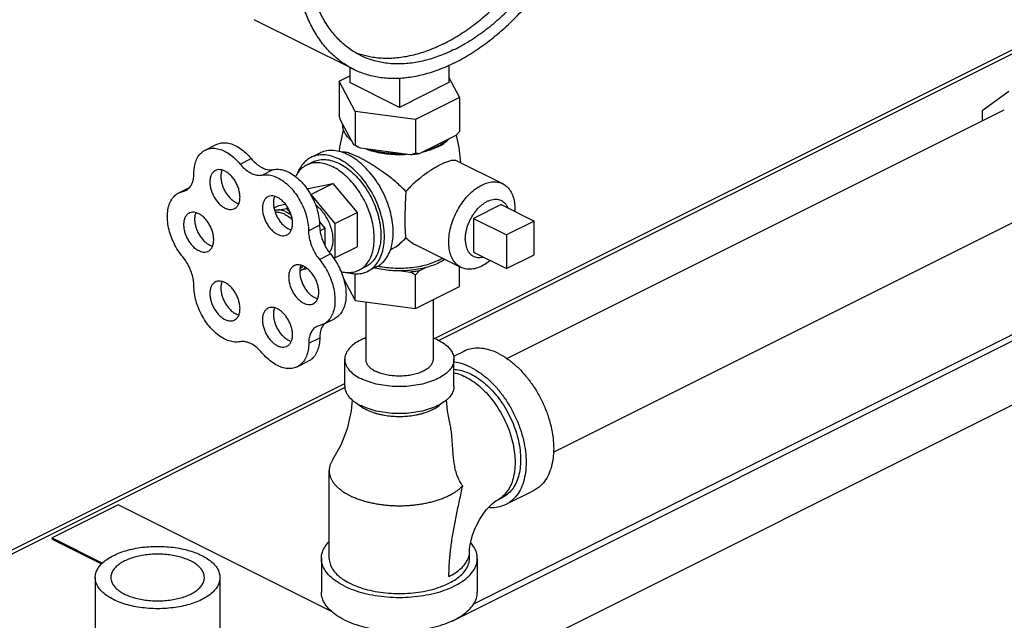
# Model space of a CAD drawing. Units: inches. Extents: x 16 to 132, y 3 to 80.
# Drawn here: x 115 to 123, y 69 to 74 of the extents above; entities that cross this region are included whole.
import ezdxf

# ---------------------------------------------------------------- set-up
doc = ezdxf.new("R2010")
doc.units = ezdxf.units.IN
doc.header["$MEASUREMENT"] = 0
doc.layers.get('0').update_dxf_attribs({"lineweight": 30})
doc.layers.add('02___PRT_ALL_AXES', color=7, linetype='Continuous')

msp = doc.modelspace()

# ---------------------------------------------------------------- linework, layer by layer
at = {"color": 7, "linetype": 'Continuous'}
for p, q in [((129.1168, 73.8413), (108.7029, 63.6344)), ((117.6531, 73.4443), (116.8576, 73.842)), ((118.3033, 71.285), (123.1393, 73.703)), ((118.3365, 71.2701), (122.9992, 73.6014)), ((117.6239, 73.4588), (117.6239, 73.3378)), ((118.4194, 73.4763), (118.4194, 73.3378)), ((117.5387, 73.3484), (117.6239, 73.391)), ((117.5387, 73.3484), (117.5387, 73.0756)), ((117.6681, 73.1069), (117.5387, 73.3484)), ((118.0217, 73.373), (118.0217, 73.139)), ((118.4194, 73.378), (118.5046, 73.219)), ((118.0217, 73.139), (117.6239, 73.3378)), ((118.4194, 73.3378), (118.0217, 73.139)), ((122.9088, 73.2667), (122.6952, 73.1119)), ((118.5046, 73.219), (118.1511, 73.0422)), ((118.5046, 73.219), (118.5046, 72.9462)), ((117.6681, 73.1069), (117.6681, 72.8341)), ((118.1511, 73.0422), (117.6681, 73.1069)), ((118.8826, 71.1256), (122.872, 73.1203)), ((122.6952, 73.1119), (122.6952, 73.0319)), ((117.657, 72.8375), (117.5498, 73.0376)), ((118.1511, 73.0422), (118.1511, 72.7694)), ((118.4743, 72.9137), (118.1814, 72.7673)), ((116.4651, 72.7968), (116.5535, 72.841)), ((118.1097, 72.7577), (117.7095, 72.8113)), ((116.7454, 72.6843), (116.8337, 72.7285)), ((116.9221, 72.596), (117.0105, 72.6402)), ((116.2529, 72.4528), (116.3092, 72.4723)), ((116.253, 72.4528), (116.3388, 72.4958)), ((116.2857, 72.4642), (116.3248, 72.4837)), ((117.0166, 72.3327), (117.0566, 72.3527)), ((117.0566, 72.3527), (117.1071, 72.3632)), ((117.0586, 72.3169), (117.1166, 72.3289)), ((117.1166, 72.3289), (117.1272, 72.3342)), ((117.1166, 72.3289), (117.1494, 72.2893)), ((119.2572, 70.3738), (123.2476, 72.369)), ((117.2934, 72.1491), (117.3818, 72.1933)), ((117.3794, 72.2228), (117.424, 72.169)), ((117.3854, 72.1497), (117.424, 72.169)), ((117.424, 72.169), (117.424, 72.0342)), ((119.1027, 72.2269), (118.8817, 72.1164)), ((119.1027, 71.9563), (119.1027, 72.2269)), ((118.8817, 72.1164), (118.8817, 71.8458)), ((117.3811, 71.9191), (117.4695, 71.9633)), ((118.8817, 71.8458), (119.1027, 71.9563)), ((117.2855, 71.8443), (117.2423, 71.8353)), ((117.7517, 71.5802), (117.7517, 71.1187)), ((118.2917, 71.597), (118.2917, 71.1187)), ((117.4134, 71.4001), (117.3598, 71.3812)), ((117.4134, 71.4001), (117.5018, 71.4443)), ((117.2949, 71.2478), (117.3833, 71.292)), ((118.5377, 71.1823), (118.4562, 71.1416)), ((117.2028, 71.0587), (117.2912, 71.1029)), ((117.5842, 70.9022), (117.5842, 71.1187)), ((118.4592, 70.9022), (118.4592, 71.1187)), ((105.8167, 65.0417), (117.5842, 70.9254)), ((106.1914, 65.1976), (117.5875, 70.8956)), ((117.4592, 69.5219), (117.4592, 70.2256)), ((119.0967, 70.0643), (118.8757, 69.9538)), ((115.7678, 69.9519), (115.2375, 69.6868)), ((117.4838, 69.0939), (115.7678, 69.9519)), ((118.8036, 69.9876), (118.8478, 70.0097)), ((115.2375, 69.6764), (115.2375, 69.6868)), ((115.2375, 69.6868), (115.6411, 69.4849)), ((115.2375, 69.6764), (115.6346, 69.4778)), ((118.5842, 69.5219), (118.5842, 69.5761)), ((117.3967, 69.5219), (117.3967, 69.2513)), ((118.6467, 69.5219), (118.6467, 69.2513))]:
    msp.add_line(p, q, dxfattribs=at)
for points in [[(117.6427, 70.7945), (117.6359, 70.7042), (117.6034, 70.5621), (117.5516, 70.4292), (117.4862, 70.3117)], [(118.4239, 70.6202), (118.4074, 70.7042), (118.4007, 70.7945)], [(118.5842, 69.5761), (118.5852, 69.5997), (118.5891, 69.6304), (118.5966, 69.667), (118.6084, 69.7079), (118.6245, 69.7514), (118.6446, 69.7955), (118.6678, 69.838), (118.693, 69.8769), (118.7187, 69.9107), (118.7432, 69.9384), (118.7652, 69.9596), (118.7832, 69.9744), (118.7963, 69.9835), (118.8036, 69.9876)]]:
    msp.add_lwpolyline(points, dxfattribs=at)
for points, start_tangent, end_tangent in [([(118.4636, 73.4958), (118.5892, 73.5661), (118.7137, 73.6509), (118.8357, 73.7494), (118.9541, 73.8605), (119.0678, 73.9832), (119.1757, 74.1163), (119.2767, 74.2586), (119.3699, 74.4086), (119.4543, 74.565), (119.5293, 74.7262), (119.5939, 74.8906), (119.6477, 75.0568), (119.6901, 75.223), (119.7206, 75.3877), (119.7391, 75.5493), (119.7453, 75.7063), (119.7391, 75.857), (119.7206, 76.0002), (119.6901, 76.1343), (119.6477, 76.2582), (119.5939, 76.3705), (119.5293, 76.4703), (119.4543, 76.5566), (119.3699, 76.6285), (119.2767, 76.6853), (119.2742, 76.6866)], (0.894427, 0.447214), (-0.894435, 0.447197)), ([(117.653, 73.4443), (117.6506, 73.4455), (117.5574, 73.5024), (117.4729, 73.5743), (117.398, 73.6606), (117.3333, 73.7603), (117.2796, 73.8727), (117.2372, 73.9966), (117.2066, 74.1307), (117.1882, 74.2739), (117.182, 74.4246), (117.1882, 74.5816), (117.2066, 74.7432), (117.2372, 74.9079), (117.2796, 75.0741), (117.3333, 75.2402), (117.398, 75.4047), (117.4729, 75.5659), (117.5574, 75.7222), (117.6506, 75.8723), (117.7516, 76.0146), (117.8595, 76.1477), (117.9732, 76.2704), (118.0916, 76.3815), (118.2136, 76.4799), (118.338, 76.5647), (118.4636, 76.6351)], (-0.894435, 0.447197), (0.894427, 0.447214)), ([(118.3752, 73.6482), (118.496, 73.7161), (118.6154, 73.7982), (118.7325, 73.8938), (118.8458, 74.0019), (118.9543, 74.1214), (119.0569, 74.251), (119.1525, 74.3894), (119.2401, 74.5352), (119.3188, 74.6869), (119.3879, 74.8429), (119.4465, 75.0017), (119.4942, 75.1616), (119.5304, 75.3209), (119.5547, 75.4781), (119.5669, 75.6315), (119.5669, 75.7795), (119.5547, 75.9207), (119.5304, 76.0535), (119.4942, 76.1767), (119.4465, 76.2889), (119.3879, 76.389), (119.3188, 76.476), (119.2401, 76.5489), (119.2141, 76.5684)], (0.894427, 0.447214), (-0.815138, 0.579267)), ([(118.4636, 73.604), (118.5843, 73.6719), (118.7038, 73.754), (118.8208, 73.8496), (118.9342, 73.9577), (119.0427, 74.0772), (119.1453, 74.2068), (119.2409, 74.3452), (119.3285, 74.491), (119.4072, 74.6427), (119.4763, 74.7987), (119.5349, 74.9575), (119.5826, 75.1174), (119.6188, 75.2767), (119.6431, 75.4339), (119.6553, 75.5873), (119.6553, 75.7353), (119.6431, 75.8765), (119.6188, 76.0093), (119.5826, 76.1325), (119.5349, 76.2447), (119.4763, 76.3448), (119.4072, 76.4318), (119.3285, 76.5047), (119.2409, 76.5629), (119.2183, 76.5748)], (0.894427, 0.447214), (-0.894465, 0.447139)), ([(117.7089, 73.5561), (117.6864, 73.5679), (117.5988, 73.6261), (117.52, 73.6991), (117.451, 73.7861), (117.3923, 73.8862), (117.3447, 73.9984), (117.3085, 74.1216), (117.2841, 74.2544), (117.2719, 74.3956), (117.2719, 74.5436), (117.2841, 74.697), (117.3002, 74.8085)], (-0.894465, 0.447139), (0.167855, 0.985812)), ([(117.7108, 73.5635), (117.6936, 73.5693), (117.6675, 73.5791)], (-0.952174, 0.305557), (-0.927737, 0.373236)), ([(118.4636, 73.604), (118.3429, 73.5512), (118.2234, 73.5138), (118.1064, 73.4924), (117.9931, 73.4872), (117.8845, 73.4981), (117.782, 73.5251), (117.7089, 73.5561)], (-0.894427, -0.447214), (-0.894465, 0.447139)), ([(118.3752, 73.6482), (118.2545, 73.5954), (118.135, 73.558), (118.018, 73.5366), (117.9047, 73.5314), (117.7962, 73.5423), (117.7108, 73.5635)], (-0.894427, -0.447214), (-0.952174, 0.305557)), ([(118.4636, 73.4958), (118.338, 73.4405), (118.2136, 73.4009), (118.0916, 73.3773), (117.9732, 73.37), (117.8595, 73.379), (117.7516, 73.4043), (117.653, 73.4443)], (-0.894427, -0.447214), (-0.894435, 0.447197)), ([(117.5498, 73.0376), (117.5462, 73.0498), (117.5425, 73.0624), (117.5387, 73.0756)], (-0.289215, 0.957264), (-0.271915, 0.962321)), ([(117.6385, 72.872), (117.6062, 72.9024), (117.5834, 72.9349), (117.5706, 72.9687), (117.5683, 73.0031)], (-0.785496, 0.618867), (0.083539, 0.996505)), ([(118.5046, 72.9462), (118.4944, 72.9349), (118.4843, 72.9241), (118.4743, 72.9137)], (-0.668545, -0.743671), (-0.697108, -0.716966)), ([(118.4238, 72.8885), (118.3874, 72.8593), (118.3426, 72.8332)], (-0.722679, -0.691184), (-0.894427, -0.447214)), ([(116.3741, 72.6075), (116.3786, 72.6626), (116.3919, 72.7113), (116.4134, 72.7517), (116.4425, 72.7824), (116.4651, 72.7968)], (0, 1), (0.894186, 0.447695)), ([(116.4651, 72.7968), (116.4781, 72.8024), (116.5188, 72.8108), (116.5633, 72.8075), (116.6098, 72.7924), (116.6568, 72.7661), (116.7026, 72.7297), (116.7454, 72.6843)], (0.894186, 0.447695), (0.637952, -0.770076)), ([(116.5535, 72.841), (116.5664, 72.8466), (116.6072, 72.855), (116.6517, 72.8516), (116.6982, 72.8366), (116.7452, 72.8103), (116.7909, 72.7739), (116.8337, 72.7285)], (0.894186, 0.447695), (0.637952, -0.770076)), ([(117.6669, 72.8319), (117.657, 72.8375)], (-0.876741, 0.480963), (-0.863484, 0.504377)), ([(117.6681, 72.8341), (117.6644, 72.835), (117.6607, 72.8361), (117.657, 72.8375)], (-0.981881, 0.189496), (-0.921265, 0.388936)), ([(117.7095, 72.8113), (117.6823, 72.8239), (117.6669, 72.8319)], (-0.919337, 0.393472), (-0.876741, 0.480963)), ([(117.7095, 72.8113), (117.696, 72.8185), (117.6822, 72.8261), (117.6681, 72.8341)], (-0.886907, 0.461948), (-0.864181, 0.50318)), ([(118.0407, 72.7669), (117.9719, 72.7681), (117.9042, 72.7744), (117.8393, 72.7859), (117.7785, 72.802)], (-0.99978, -0.020953), (-0.953165, 0.302451)), ([(118.3309, 72.8275), (118.2903, 72.8107), (118.2319, 72.7925)], (-0.906534, -0.422132), (-0.967494, -0.252895)), ([(118.3426, 72.8332), (118.3309, 72.8275)], (-0.894427, -0.447214), (-0.906534, -0.422132)), ([(116.8337, 72.7285), (116.8675, 72.6932), (116.9037, 72.6658), (116.9406, 72.6473), (116.9768, 72.6386), (117.0105, 72.6402)], (0.637952, -0.770076), (0.97922, 0.202803)), ([(118.1511, 72.7694), (118.137, 72.7652), (118.1232, 72.7612), (118.1097, 72.7577)], (-0.953986, -0.29985), (-0.969477, -0.245184)), ([(118.1814, 72.7673), (118.146, 72.7618), (118.1097, 72.7577)], (-0.984789, -0.173755), (-0.995681, -0.092838)), ([(118.1814, 72.7673), (118.1715, 72.7677), (118.1614, 72.7684), (118.1511, 72.7694)], (-0.999595, 0.028474), (-0.993745, 0.11167)), ([(116.7454, 72.6843), (116.7791, 72.6491), (116.8153, 72.6216), (116.8522, 72.6031), (116.8884, 72.5944), (116.9221, 72.596)], (0.637952, -0.770076), (0.97922, 0.202803)), ([(117.0105, 72.6402), (117.0532, 72.6427), (117.0989, 72.6335), (117.1458, 72.6128), (117.1922, 72.5815), (117.2366, 72.5405), (117.2774, 72.4915), (117.3129, 72.4362), (117.3421, 72.3765), (117.3637, 72.3147), (117.3771, 72.2529), (117.3818, 72.1933)], (0.97922, 0.202803), (0.00341, -0.999994)), ([(116.3092, 72.4723), (116.3156, 72.4758), (116.3404, 72.4971), (116.3588, 72.527), (116.3703, 72.5644), (116.3741, 72.6075)], (0.894749, 0.446569), (0, 1)), ([(116.9221, 72.596), (116.9648, 72.5985), (117.0105, 72.5893), (117.0574, 72.5686), (117.1039, 72.5373), (117.1483, 72.4963), (117.189, 72.4473), (117.2245, 72.392), (117.2537, 72.3323), (117.2753, 72.2705), (117.2887, 72.2087), (117.2934, 72.1491)], (0.97922, 0.202803), (0.00341, -0.999994)), ([(116.2857, 71.9392), (116.2474, 71.9917), (116.2149, 72.0497), (116.1895, 72.1109), (116.172, 72.1731), (116.1631, 72.2342), (116.1631, 72.2918), (116.172, 72.3439), (116.1895, 72.3887), (116.2149, 72.4244), (116.2474, 72.4499), (116.2529, 72.4528)], (-0.637952, 0.770076), (0.894712, 0.446643)), ([(117.021, 72.3149), (117.0343, 72.317), (117.0586, 72.3169)], (0.975878, 0.218316), (0.994801, -0.101839)), ([(117.1166, 72.2991), (117.0872, 72.311), (117.0586, 72.3169)], (-0.894427, 0.447214), (-0.994801, 0.101839)), ([(117.1166, 72.2991), (117.146, 72.2816), (117.1539, 72.2759)], (0.894427, -0.447214), (0.800743, -0.599009)), ([(117.3818, 72.1933), (117.3857, 72.1467), (117.3971, 72.0983), (117.4154, 72.0503), (117.4399, 72.0046), (117.4695, 71.9633)], (0.00341, -0.999994), (0.635826, -0.771833)), ([(117.2934, 72.1491), (117.2973, 72.1025), (117.3087, 72.0541), (117.327, 72.0061), (117.3515, 71.9604), (117.3811, 71.9191)], (0.00341, -0.999994), (0.635826, -0.771833)), ([(116.3741, 71.7075), (116.3703, 71.7544), (116.3588, 71.8032), (116.3404, 71.8516), (116.3156, 71.8976), (116.2857, 71.9392)], (0, 1), (-0.637952, 0.770076)), ([(117.3811, 71.9191), (117.4196, 71.866), (117.4522, 71.8077), (117.4777, 71.7461), (117.4953, 71.6834), (117.5043, 71.622), (117.5044, 71.5639), (117.4956, 71.5114), (117.4782, 71.4661), (117.4528, 71.4299), (117.4204, 71.4039), (117.4134, 71.4001)], (0.635826, -0.771833), (-0.894695, -0.446677)), ([(117.4695, 71.9633), (117.508, 71.9102), (117.5406, 71.8519), (117.5661, 71.7903), (117.5837, 71.7276), (117.5927, 71.6662), (117.5928, 71.6081), (117.584, 71.5556), (117.5666, 71.5103), (117.5412, 71.4741), (117.5088, 71.4481), (117.5018, 71.4443)], (0.635826, -0.771833), (-0.894695, -0.446677)), ([(117.2677, 71.8569), (117.2423, 71.8353)], (-0.654165, -0.756352), (-0.856251, -0.51656)), ([(117.2423, 71.8353), (117.2233, 71.8264)], (-0.856251, -0.51656), (-0.945154, -0.326626)), ([(116.7445, 71.2592), (116.7017, 71.2569), (116.656, 71.2664), (116.6091, 71.2873), (116.5626, 71.3188), (116.5183, 71.3599), (116.4777, 71.4091), (116.4422, 71.4646), (116.4133, 71.5243), (116.3918, 71.5862), (116.3786, 71.648), (116.3741, 71.7075)], (-0.980526, -0.196391), (0, 1)), ([(117.3598, 71.3812), (117.3527, 71.3773), (117.3285, 71.3562), (117.3103, 71.3267), (117.2989, 71.29), (117.2949, 71.2478)], (-0.894687, -0.446694), (-0.006798, -0.999977)), ([(117.4156, 71.3988), (117.3987, 71.3709), (117.3873, 71.3342), (117.3833, 71.292)], (-0.629248, -0.777205), (-0.006798, -0.999977)), ([(117.4169, 71.4004), (117.4156, 71.3988)], (-0.64324, -0.765665), (-0.629248, -0.777205)), ([(117.4204, 71.4043), (117.4169, 71.4004)], (-0.680104, -0.733116), (-0.64324, -0.765665)), ([(117.3833, 71.292), (117.3784, 71.2367), (117.3648, 71.188), (117.3428, 71.1476), (117.3134, 71.1169), (117.2912, 71.1029)], (-0.006798, -0.999977), (-0.894211, -0.447646)), ([(117.7514, 71.2907), (117.7123, 71.2733), (117.6633, 71.2441), (117.6252, 71.2111), (117.5991, 71.1753), (117.5858, 71.1377), (117.5842, 71.1187)], (-0.930779, -0.365583), (0.000001, -1)), ([(118.331, 71.2733), (118.292, 71.2907)], (-0.894427, 0.447214), (-0.930781, 0.365578)), ([(116.92, 71.1714), (116.8864, 71.2063), (116.8505, 71.2335), (116.8139, 71.2518), (116.778, 71.2605), (116.7445, 71.2592)], (-0.640077, 0.768311), (-0.980526, -0.196391)), ([(117.2949, 71.2478), (117.29, 71.1925), (117.2764, 71.1438), (117.2545, 71.1034), (117.225, 71.0727), (117.2028, 71.0587)], (-0.006798, -0.999977), (-0.894211, -0.447646)), ([(118.331, 71.2733), (118.3801, 71.2441), (118.4182, 71.2111), (118.4443, 71.1753), (118.4575, 71.1377), (118.4592, 71.1187)], (0.894427, -0.447214), (0.000001, -1)), ([(118.8172, 71.1646), (118.748, 71.1925), (118.6806, 71.2064), (118.6165, 71.2059), (118.5574, 71.1911), (118.5377, 71.1823)], (-0.894427, 0.447214), (-0.894314, -0.447439)), ([(117.2028, 71.0587), (117.1891, 71.0528), (117.1481, 71.0444), (117.1033, 71.0479), (117.0565, 71.063), (117.0091, 71.0894), (116.9631, 71.1259), (116.92, 71.1714)], (-0.894211, -0.447646), (-0.640077, 0.768311)), ([(118.8172, 71.1646), (118.8863, 71.1234), (118.9537, 71.0698), (119.0178, 71.0053), (119.0769, 70.9313), (119.1297, 70.8498), (119.1747, 70.7627), (119.211, 70.6722), (119.2375, 70.5804), (119.2537, 70.4897), (119.2591, 70.4023), (119.2537, 70.3204), (119.2375, 70.2459), (119.211, 70.1807), (119.1747, 70.1264), (119.1297, 70.0843), (119.0967, 70.0643)], (0.894427, -0.447214), (-0.894314, -0.447439)), ([(117.5842, 71.1187), (117.5858, 71.0996), (117.5991, 71.062), (117.6252, 71.0262), (117.6633, 70.9932), (117.7123, 70.964)], (0.000001, -1), (0.894427, -0.447214)), ([(118.4592, 71.1187), (118.4575, 71.0996), (118.4443, 71.062), (118.4182, 71.0262), (118.3801, 70.9932), (118.331, 70.964), (118.2726, 70.9395), (118.2066, 70.9204), (118.1349, 70.9074), (118.0598, 70.9007), (117.9836, 70.9007), (117.9085, 70.9074), (117.8368, 70.9204), (117.7707, 70.9395), (117.7123, 70.964)], (0.000001, -1), (-0.894427, 0.447214)), ([(117.7517, 71.1187), (117.7527, 71.1069), (117.7609, 71.0837), (117.777, 71.0616), (117.8005, 71.0412), (117.8308, 71.0232)], (0.000001, -1), (0.894427, -0.447214)), ([(118.2917, 71.1187), (118.2907, 71.1069), (118.2825, 71.0837), (118.2664, 71.0616), (118.2429, 71.0412), (118.2126, 71.0232), (118.1766, 71.0081), (118.1358, 70.9963), (118.0916, 70.9883), (118.0452, 70.9842), (117.9982, 70.9842), (117.9518, 70.9883), (117.9076, 70.9963), (117.8668, 71.0081), (117.8308, 71.0232)], (0.000001, -1), (-0.894427, 0.447214)), ([(118.5962, 71.0541), (118.5271, 71.082), (118.4592, 71.0959)], (-0.894427, 0.447214), (-0.994995, 0.099927)), ([(118.5962, 71.0541), (118.6653, 71.0129), (118.7328, 70.9593), (118.7968, 70.8948), (118.856, 70.8208), (118.9087, 70.7393), (118.9537, 70.6522), (118.99, 70.5617), (119.0165, 70.4699), (119.0327, 70.3793), (119.0382, 70.2919), (119.0327, 70.2099), (119.0165, 70.1354), (118.99, 70.0702), (118.9537, 70.0159), (118.9087, 69.9738), (118.8757, 69.9538)], (0.894427, -0.447214), (-0.894314, -0.447439)), ([(118.4593, 71.0387), (118.479, 71.0369), (118.5369, 71.0242), (118.5962, 71)], (0.998712, -0.050746), (0.894427, -0.447214)), ([(118.4594, 71.0108), (118.4954, 71.0012), (118.552, 70.9779)], (0.979281, -0.202505), (0.894427, -0.447214)), ([(118.552, 70.9779), (118.6086, 70.9446), (118.6641, 70.9021), (118.7172, 70.8512), (118.7671, 70.793), (118.8125, 70.7287), (118.8526, 70.6594), (118.8866, 70.5868), (118.9138, 70.5122), (118.9337, 70.4372), (118.9457, 70.3632), (118.9498, 70.2919), (118.9457, 70.2246), (118.9337, 70.1627), (118.9138, 70.1075), (118.8866, 70.0601), (118.8526, 70.0214), (118.8445, 70.0144)], (0.894427, -0.447214), (-0.770121, -0.637898)), ([(118.5962, 71), (118.6538, 70.966)], (0.894427, -0.447214), (0.827223, -0.561874)), ([(117.5842, 70.9022), (117.5858, 70.8831), (117.5991, 70.8455), (117.6252, 70.8097), (117.6633, 70.7767), (117.7123, 70.7475)], (0.000001, -1), (0.894427, -0.447214)), ([(118.4592, 70.9022), (118.4575, 70.8831), (118.4443, 70.8455), (118.4182, 70.8097), (118.3801, 70.7767), (118.331, 70.7475), (118.2726, 70.723), (118.2066, 70.7039), (118.1349, 70.6909), (118.0598, 70.6842), (117.9836, 70.6842), (117.9085, 70.6909), (117.8368, 70.7039), (117.7707, 70.723), (117.7123, 70.7475)], (0.000001, -1), (-0.894427, 0.447214)), ([(118.6538, 70.966), (118.6555, 70.9649)], (0.827223, -0.561874), (0.825176, -0.564876)), ([(118.6555, 70.9649), (118.7134, 70.9197), (118.7688, 70.8654), (118.8203, 70.8033), (118.8667, 70.7347), (118.9072, 70.6611), (118.9407, 70.5842), (118.9665, 70.5057), (118.984, 70.4273), (118.9928, 70.3509), (118.9928, 70.2781)], (0.825176, -0.564876), (-0.06299, -0.998014)), ([(117.6935, 70.7573), (117.7062, 70.7467), (117.7094, 70.7442)], (0.741822, -0.670597), (0.79926, -0.600986)), ([(117.7094, 70.7442), (117.7123, 70.7421)], (0.79926, -0.600986), (0.807704, -0.589589)), ([(117.7123, 70.7421), (117.7215, 70.7357), (117.7383, 70.7252), (117.7565, 70.7154)], (0.807704, -0.589589), (0.894427, -0.447214)), ([(117.7565, 70.7154), (117.7761, 70.7063), (117.797, 70.6979), (117.8189, 70.6903), (117.842, 70.6835), (117.8659, 70.6775), (117.8906, 70.6723), (117.916, 70.6681), (117.942, 70.6648), (117.9683, 70.6624), (117.9949, 70.661), (118.0217, 70.6605), (118.0484, 70.661), (118.0751, 70.6624), (118.1014, 70.6648), (118.1273, 70.6681), (118.1527, 70.6723), (118.1775, 70.6775), (118.2014, 70.6835), (118.2244, 70.6903), (118.2464, 70.6979), (118.2673, 70.7063), (118.2868, 70.7154), (118.3051, 70.7252), (118.3219, 70.7357), (118.3372, 70.7467), (118.3508, 70.7582), (118.3525, 70.7597)], (0.894427, -0.447214), (0.729778, 0.683684)), ([(118.5293, 70.1044), (118.5067, 70.1393), (118.4879, 70.1801), (118.4731, 70.2276), (118.4631, 70.2763), (118.4566, 70.3245), (118.4523, 70.3722), (118.4488, 70.4205), (118.4452, 70.4695), (118.4411, 70.5153), (118.4354, 70.5607), (118.4264, 70.6097), (118.4239, 70.6202)], (-0.601794, 0.798651), (-0.235773, 0.971808)), ([(117.4862, 70.3117), (117.482, 70.3048), (117.4767, 70.2951), (117.472, 70.2854), (117.4681, 70.2755), (117.4649, 70.2656), (117.4624, 70.2556), (117.4606, 70.2456), (117.4595, 70.2356), (117.4592, 70.2256)], (-0.541181, -0.840906), (-0.000003, -1)), ([(118.9928, 70.2781), (118.984, 70.2105), (118.9665, 70.1497), (118.9407, 70.097), (118.9072, 70.0536), (118.8667, 70.0205), (118.8478, 70.0097)], (-0.06299, -0.998014), (-0.894483, -0.447102)), ([(117.4592, 70.2256), (117.4595, 70.2155), (117.4606, 70.2055), (117.4624, 70.1955), (117.4649, 70.1855), (117.4681, 70.1756), (117.472, 70.1658), (117.4767, 70.156), (117.482, 70.1463), (117.4946, 70.1273), (117.502, 70.1179), (117.51, 70.1087), (117.5187, 70.0997), (117.528, 70.0908), (117.5379, 70.0821), (117.5485, 70.0735), (117.5596, 70.0652), (117.5714, 70.057), (117.5837, 70.0491), (117.5966, 70.0414), (117.6239, 70.0267)], (-0.000003, -1), (0.894427, -0.447214)), ([(117.6239, 70.0267), (117.6533, 70.013), (117.6846, 70.0004), (117.7176, 69.989), (117.7521, 69.9787), (117.788, 69.9697), (117.8251, 69.9621), (117.8632, 69.9557), (117.9021, 69.9507), (117.9416, 69.9472), (117.9816, 69.945), (118.0217, 69.9443), (118.0618, 69.945), (118.1017, 69.9472), (118.1413, 69.9507), (118.1802, 69.9557), (118.2183, 69.9621), (118.2554, 69.9697), (118.2913, 69.9787), (118.3258, 69.989), (118.3588, 70.0004), (118.39, 70.013), (118.4194, 70.0267), (118.4468, 70.0414), (118.4597, 70.0491), (118.472, 70.057), (118.4837, 70.0652), (118.4949, 70.0735), (118.5054, 70.0821), (118.5154, 70.0908), (118.5293, 70.1044)], (0.894427, -0.447214), (0.690706, 0.723136)), ([(118.4194, 69.3772), (118.4203, 69.4291), (118.4227, 69.4817), (118.4268, 69.5351), (118.4325, 69.5892), (118.4395, 69.6441), (118.448, 69.6997), (118.4576, 69.7559), (118.4682, 69.8128), (118.4797, 69.8703), (118.4918, 69.9283), (118.5043, 69.9867), (118.5169, 70.0454), (118.5293, 70.1044)], (0.000194, 1), (0.202454, 0.979292)), ([(118.8757, 69.9538), (118.856, 69.9451), (118.7968, 69.9302), (118.7356, 69.9295)], (-0.894314, -0.447439), (-0.995727, 0.092344)), ([(118.8445, 70.0144), (118.8125, 69.9923), (118.8036, 69.9876)], (-0.770121, -0.637898), (-0.894579, -0.44691)), ([(117.3967, 69.5219), (117.4044, 69.5708), (117.4273, 69.6185), (117.4586, 69.6576)], (-0.000001, 1), (0.693989, 0.719985)), ([(118.6467, 69.5219), (118.639, 69.5708), (118.6161, 69.6185), (118.5936, 69.6479)], (-0.000001, 1), (-0.661337, 0.750089)), ([(118.4194, 69.3772), (118.472, 69.4075), (118.5154, 69.4413), (118.5487, 69.4778), (118.5713, 69.5163), (118.5828, 69.556), (118.5842, 69.5761)], (0.894427, 0.447214), (0, 1)), ([(117.5797, 69.301), (117.516, 69.3382), (117.4648, 69.3801), (117.4273, 69.4254), (117.4044, 69.473), (117.3967, 69.5219)], (-0.894427, 0.447214), (-0.000001, 1)), ([(117.4592, 69.5219), (117.4661, 69.4779), (117.4867, 69.435), (117.5205, 69.3942), (117.5666, 69.3566), (117.6239, 69.3231)], (0.000001, -1), (0.894427, -0.447214)), ([(117.5797, 69.301), (117.6543, 69.2691), (117.7379, 69.2435), (117.8285, 69.2247), (117.9239, 69.2133), (118.0217, 69.2094), (118.1195, 69.2133), (118.2148, 69.2247), (118.3054, 69.2435), (118.3891, 69.2691), (118.4636, 69.301), (118.5273, 69.3382), (118.5786, 69.3801), (118.6161, 69.4254), (118.639, 69.473), (118.6467, 69.5219)], (0.894427, -0.447214), (-0.000001, 1)), ([(117.6239, 69.3231), (117.6911, 69.2944), (117.7663, 69.2713), (117.8479, 69.2544), (117.9337, 69.2441), (118.0217, 69.2407), (118.1097, 69.2441), (118.1955, 69.2544), (118.2771, 69.2713), (118.3523, 69.2944), (118.4194, 69.3231), (118.4768, 69.3566), (118.5229, 69.3942), (118.5567, 69.435), (118.5773, 69.4779), (118.5842, 69.5219)], (0.894427, -0.447214), (-0.000001, 1)), ([(117.5797, 69.0303), (117.516, 69.0676), (117.4648, 69.1094), (117.4273, 69.1547), (117.4044, 69.2024), (117.3967, 69.2513)], (-0.894427, 0.447214), (-0.000001, 1)), ([(117.5797, 69.0303), (117.6543, 68.9985), (117.7379, 68.9729), (117.8285, 68.9541), (117.9239, 68.9426), (118.0217, 68.9388), (118.1195, 68.9426), (118.2148, 68.9541), (118.3054, 68.9729), (118.3891, 68.9985), (118.4636, 69.0303), (118.5273, 69.0676), (118.5786, 69.1094), (118.6161, 69.1547), (118.639, 69.2024), (118.6467, 69.2513)], (0.894427, -0.447214), (-0.000001, 1))]:
    msp.add_spline(points, degree=3, dxfattribs=dict(at, start_tangent=start_tangent, end_tangent=end_tangent))
at = {"layer": '02___PRT_ALL_AXES', "color": 7, "linetype": 'Continuous'}
for p, q in [((128.0379, 73.8151), (118.4417, 69.017)), ((128.0379, 73.8669), (118.6169, 69.1564)), ((117.3835, 72.7727), (117.3128, 72.7374)), ((118.8505, 72.5265), (118.4859, 72.7088)), ((117.3304, 72.702), (117.2774, 72.6755)), ((117.2823, 72.4838), (117.2934, 72.4894)), ((117.2934, 72.4894), (117.4878, 72.5297)), ((117.311, 72.4413), (117.4878, 72.5297)), ((117.4878, 72.5297), (117.6822, 72.295)), ((117.3098, 72.441), (117.311, 72.4413)), ((117.311, 72.4413), (117.5055, 72.2066)), ((118.8375, 72.3595), (118.6165, 72.249)), ((118.8375, 72.3595), (119.1027, 72.2269)), ((117.5055, 72.2066), (117.6822, 72.295)), ((117.6822, 72.295), (117.6822, 72.02)), ((118.6165, 72.249), (118.6165, 71.9784)), ((118.6165, 72.249), (118.8817, 72.1164)), ((117.5055, 72.2066), (117.5055, 71.9316)), ((117.5055, 71.9316), (117.6822, 72.02)), ((118.5151, 71.8556), (118.1506, 72.0379)), ((117.5055, 71.9316), (117.4942, 71.9293)), ((118.6165, 71.9784), (118.8817, 71.8458)), ((117.7513, 71.8604), (117.6982, 71.8339)), ((117.8396, 71.8604), (117.7689, 71.825)), ((118.1814, 71.8276), (118.2345, 71.8542)), ((118.5046, 71.7035), (118.5046, 71.8609)), ((117.5711, 71.7724), (117.6681, 71.5914)), ((117.6681, 71.5914), (117.6681, 71.8055)), ((118.0372, 71.8277), (118.1097, 71.818)), ((118.1511, 71.5267), (118.1511, 71.7952)), ((118.1511, 71.5267), (118.5046, 71.7035)), ((117.6681, 71.5914), (118.1511, 71.5267)), ((115.5833, 69.3688), (115.5833, 68.0697)), ((116.5833, 69.3688), (116.5833, 68.0697))]:
    msp.add_line(p, q, dxfattribs=at)
for points in [[(117.5404, 72.7841), (117.5448, 72.8161), (117.5749, 72.9575)], [(118.4772, 72.9167), (118.4982, 72.8182), (118.511, 72.6962)]]:
    msp.add_lwpolyline(points, dxfattribs=at)
for points, start_tangent, end_tangent in [([(117.6378, 72.8711), (117.6296, 72.8787), (117.6229, 72.8856)], (-0.74573, 0.666248), (-0.68222, 0.731147)), ([(117.6386, 72.8704), (117.6378, 72.8711)], (-0.748557, 0.66307), (-0.74573, 0.666248)), ([(118.3448, 72.8293), (118.3777, 72.8493), (118.4137, 72.8787), (118.4182, 72.8833)], (0.879619, 0.475679), (0.693263, 0.720685)), ([(117.5522, 72.7819), (117.4945, 72.7928), (117.4399, 72.7908), (117.3901, 72.7759), (117.3835, 72.7727)], (-0.958979, 0.283478), (-0.894254, -0.447559)), ([(117.7766, 72.7959), (117.7631, 72.8006), (117.751, 72.8052)], (-0.948106, 0.317956), (-0.931624, 0.363424)), ([(118.041, 72.7588), (118.0217, 72.7586), (117.9529, 72.7613), (117.8857, 72.7694), (117.8219, 72.7826), (117.7766, 72.7959)], (-0.999759, -0.021934), (-0.948106, 0.317956)), ([(118.3328, 72.823), (118.2803, 72.8006), (118.2339, 72.7859)], (-0.894427, -0.447214), (-0.964142, -0.265386)), ([(118.3328, 72.823), (118.3448, 72.8293)], (0.894427, 0.447214), (0.879619, 0.475679)), ([(117.3128, 72.7374), (117.2859, 72.721), (117.2491, 72.6867), (117.2195, 72.6424), (117.2055, 72.6113)], (-0.894314, -0.447439), (-0.359192, -0.933264)), ([(117.5409, 72.7229), (117.4844, 72.7456), (117.4294, 72.757), (117.3771, 72.7566), (117.3289, 72.7445), (117.3128, 72.7374)], (-0.894427, 0.447214), (-0.894314, -0.447439)), ([(117.3305, 72.702), (117.3365, 72.7049), (117.3825, 72.7187), (117.4328, 72.7206), (117.4861, 72.7105), (117.5409, 72.6887)], (0.894254, 0.447559), (0.894427, -0.447214)), ([(117.7689, 71.825), (117.7959, 71.8414), (117.8326, 71.8757), (117.8622, 71.92), (117.8838, 71.9732), (117.897, 72.034), (117.9015, 72.1009), (117.897, 72.1722), (117.8838, 72.2462), (117.8622, 72.3211), (117.8326, 72.3949), (117.7959, 72.466), (117.7528, 72.5325), (117.7046, 72.5929), (117.6523, 72.6455), (117.5973, 72.6892), (117.5409, 72.7229)], (0.894314, 0.447439), (-0.894427, 0.447214)), ([(117.5547, 72.7811), (117.5522, 72.7819)], (-0.95666, 0.291208), (-0.958979, 0.283478)), ([(117.6116, 72.7582), (117.5547, 72.7811)], (-0.894427, 0.447214), (-0.95666, 0.291208)), ([(117.6972, 72.7383), (117.6701, 72.7512), (117.6449, 72.762), (117.6224, 72.7703), (117.603, 72.776), (117.5862, 72.7793), (117.5711, 72.7803), (117.5603, 72.779)], (-0.894427, 0.447214), (-0.972484, -0.232968)), ([(117.949, 71.992), (117.9612, 72.0333), (117.971, 72.1004), (117.971, 72.1733), (117.9612, 72.2502), (117.9418, 72.3289), (117.9135, 72.4072), (117.8769, 72.483), (117.8331, 72.5544), (117.7832, 72.6192), (117.7287, 72.6758), (117.6709, 72.7225), (117.6116, 72.7582)], (0.342048, 0.939682), (-0.894427, 0.447214)), ([(118.0738, 72.4633), (118.0344, 72.5036), (117.9923, 72.5414), (117.9502, 72.5757), (117.9111, 72.6054), (117.8761, 72.6303), (117.8444, 72.6518), (117.8141, 72.6715), (117.7838, 72.6902), (117.7536, 72.7079), (117.7245, 72.7241), (117.6972, 72.7383)], (-0.670236, 0.742148), (-0.894427, 0.447214)), ([(118.0843, 72.7608), (118.041, 72.7588)], (-0.997425, -0.071717), (-0.999759, -0.021934)), ([(118.2339, 72.7859), (118.2214, 72.7826), (118.2055, 72.7787)], (-0.964142, -0.265386), (-0.974566, -0.224099)), ([(118.486, 72.7087), (118.4744, 72.7127), (118.4515, 72.7136), (118.4239, 72.7084), (118.3914, 72.6972), (118.3539, 72.6802)], (-0.896893, 0.442248), (-0.894427, -0.447214)), ([(116.5468, 72.6325), (116.5334, 72.6235), (116.5186, 72.6059), (116.5083, 72.5828), (116.503, 72.5552), (116.503, 72.5243), (116.5083, 72.4914), (116.5186, 72.458), (116.5334, 72.4256), (116.5522, 72.3955), (116.574, 72.3691), (116.598, 72.3476), (116.6232, 72.3318)], (-0.893993, -0.44808), (0.894427, -0.447214)), ([(116.6232, 72.6276), (116.598, 72.6369), (116.574, 72.6394), (116.5522, 72.6348), (116.5468, 72.6325)], (-0.894427, 0.447214), (-0.893993, -0.44808)), ([(116.5999, 72.6362), (116.5967, 72.627), (116.5914, 72.5994), (116.5914, 72.5685), (116.5967, 72.5356), (116.6069, 72.5022), (116.6218, 72.4698), (116.6406, 72.4397), (116.6624, 72.4133), (116.6864, 72.3917), (116.7115, 72.376)], (-0.376478, -0.926426), (0.894427, -0.447214)), ([(117.2774, 72.6755), (117.2526, 72.6604), (117.2187, 72.6288), (117.1914, 72.5879), (117.1891, 72.5835)], (-0.894314, -0.447439), (-0.447939, -0.894064)), ([(117.4878, 72.6622), (117.4358, 72.6832), (117.385, 72.6936), (117.3368, 72.6933), (117.2923, 72.6821), (117.2774, 72.6755)], (-0.894427, 0.447214), (-0.894314, -0.447439)), ([(117.6982, 71.8339), (117.7231, 71.8489), (117.757, 71.8806), (117.7843, 71.9215), (117.8042, 71.9706), (117.8164, 72.0266), (117.8205, 72.0883), (117.8164, 72.1541), (117.8042, 72.2224), (117.7843, 72.2915), (117.757, 72.3596), (117.7231, 72.4252), (117.6834, 72.4866), (117.6389, 72.5422), (117.5906, 72.5908), (117.5399, 72.6311), (117.4878, 72.6622)], (0.894314, 0.447439), (-0.894427, 0.447214)), ([(117.5409, 72.6887), (117.5956, 72.6557), (117.6489, 72.6126), (117.6992, 72.5604), (117.7452, 72.5006), (117.7856, 72.4348), (117.8194, 72.3648), (117.8455, 72.2925), (117.8634, 72.22), (117.8724, 72.1491), (117.8724, 72.0818), (117.8634, 72.0199), (117.8455, 71.9652), (117.8194, 71.9191), (117.7856, 71.8828), (117.7512, 71.8604)], (0.894427, -0.447214), (-0.894254, -0.447559)), ([(118.3539, 72.6802), (118.3165, 72.6601), (118.2773, 72.6363), (118.237, 72.609), (118.1955, 72.5782), (118.1535, 72.5434), (118.1122, 72.505), (118.0738, 72.4633)], (-0.894427, -0.447214), (-0.644772, -0.764375)), ([(116.6995, 72.3269), (116.7129, 72.3358), (116.7277, 72.3534), (116.738, 72.3765), (116.7433, 72.4042), (116.7433, 72.4351), (116.738, 72.468), (116.7277, 72.5013), (116.7129, 72.5338), (116.6941, 72.5639), (116.6723, 72.5903), (116.6483, 72.6118), (116.6232, 72.6276)], (0.893993, 0.44808), (-0.894427, 0.447214)), ([(118.5151, 71.8556), (118.5124, 71.857), (118.4797, 71.8807), (118.4532, 71.9138), (118.4337, 71.9554), (118.4217, 72.0041), (118.4177, 72.0585), (118.4217, 72.1169), (118.4337, 72.1775), (118.4532, 72.2386), (118.4797, 72.2982), (118.5124, 72.3546), (118.5502, 72.406), (118.5921, 72.4509), (118.6368, 72.4879), (118.6828, 72.5158)], (-0.894564, 0.446941), (0.894427, 0.447214)), ([(118.6828, 72.5158), (118.7289, 72.5339), (118.7735, 72.5416), (118.8154, 72.5386), (118.8505, 72.5265)], (0.894427, 0.447214), (0.894564, -0.446941)), ([(118.8505, 72.5265), (118.8533, 72.5251), (118.886, 72.5014), (118.9125, 72.4682), (118.932, 72.4267), (118.944, 72.378), (118.948, 72.3236), (118.9476, 72.3049)], (0.894564, -0.446941), (-0.045504, -0.998964)), ([(116.968, 72.4219), (116.9546, 72.4129), (116.9397, 72.3953), (116.9295, 72.3722), (116.9242, 72.3446), (116.9242, 72.3137), (116.9295, 72.2808), (116.9397, 72.2474), (116.9546, 72.215), (116.9733, 72.1849), (116.9952, 72.1585), (117.0192, 72.137), (117.0443, 72.1212)], (-0.893993, -0.44808), (0.894427, -0.447214)), ([(117.0443, 72.417), (117.0192, 72.4263), (116.9952, 72.4288), (116.9733, 72.4243), (116.968, 72.4219)], (-0.894427, 0.447214), (-0.893993, -0.44808)), ([(117.0211, 72.4256), (117.0179, 72.4164), (117.0126, 72.3888), (117.0126, 72.3579), (117.0179, 72.325), (117.0281, 72.2916), (117.043, 72.2592), (117.0617, 72.2291), (117.0836, 72.2027), (117.1076, 72.1812), (117.1327, 72.1654)], (-0.376478, -0.926426), (0.894427, -0.447214)), ([(117.1207, 72.1163), (117.1341, 72.1252), (117.1489, 72.1428), (117.1592, 72.1659), (117.1645, 72.1936), (117.1645, 72.2245), (117.1592, 72.2574), (117.1489, 72.2908), (117.1341, 72.3232), (117.1153, 72.3533), (117.0935, 72.3797), (117.0694, 72.4012), (117.0443, 72.417)], (0.893993, 0.44808), (-0.894427, 0.447214)), ([(118.0738, 72.4633), (118.0703, 72.4072), (118.0681, 72.3543), (118.0667, 72.3045), (118.066, 72.2568), (118.066, 72.2131), (118.0667, 72.1742), (118.0681, 72.1414), (118.0703, 72.114), (118.0738, 72.0924)], (-0.072286, -0.997384), (0.219736, -0.975559)), ([(118.5502, 72.0806), (118.5518, 72.1096), (118.5563, 72.1396), (118.5637, 72.1701), (118.5739, 72.2007), (118.5868, 72.2306), (118.602, 72.2595), (118.6194, 72.2869), (118.6386, 72.3123), (118.6594, 72.3352), (118.6813, 72.3552), (118.7039, 72.3721), (118.727, 72.3855), (118.7501, 72.3951), (118.7728, 72.401), (118.7947, 72.4028), (118.8154, 72.4006), (118.8346, 72.3945), (118.8388, 72.3926)], (0, 1), (0.89434, -0.447388)), ([(118.8388, 72.3926), (118.852, 72.3845), (118.8673, 72.3709), (118.8801, 72.3538), (118.8903, 72.3335), (118.8905, 72.333)], (0.89434, -0.447388), (0.37419, -0.927352)), ([(116.6232, 72.3318), (116.6483, 72.3224), (116.6723, 72.32), (116.6941, 72.3245), (116.6995, 72.3269)], (0.894427, -0.447214), (0.893993, 0.44808)), ([(116.7115, 72.376), (116.734, 72.3673)], (0.894427, -0.447214), (0.965834, -0.259162)), ([(117.3483, 72.3593), (117.3787, 72.3325), (117.4093, 72.2972), (117.436, 72.2569), (117.458, 72.2131), (117.4744, 72.1675), (117.4844, 72.1218), (117.4878, 72.0779), (117.4844, 72.0374), (117.4744, 72.0018), (117.4606, 71.976)], (0.794686, -0.60702), (-0.570008, -0.821639)), ([(116.3362, 72.291), (116.3228, 72.2821), (116.308, 72.2645), (116.2977, 72.2414), (116.2924, 72.2138), (116.2924, 72.1828), (116.2977, 72.15), (116.308, 72.1166), (116.3228, 72.0841), (116.3416, 72.0541), (116.3634, 72.0277), (116.3874, 72.0061), (116.4126, 71.9903)], (-0.893993, -0.44808), (0.894427, -0.447214)), ([(116.4126, 72.2862), (116.3874, 72.2955), (116.3634, 72.2979), (116.3416, 72.2934), (116.3362, 72.291)], (-0.894427, 0.447214), (-0.893993, -0.44808)), ([(116.3894, 72.2948), (116.3861, 72.2856), (116.3808, 72.258), (116.3808, 72.227), (116.3861, 72.1942), (116.3964, 72.1608), (116.4112, 72.1283), (116.43, 72.0983), (116.4518, 72.0719), (116.4758, 72.0503), (116.5009, 72.0345)], (-0.376478, -0.926426), (0.894427, -0.447214)), ([(116.4889, 71.9855), (116.5023, 71.9944), (116.5172, 72.012), (116.5274, 72.0351), (116.5327, 72.0627), (116.5327, 72.0936), (116.5274, 72.1265), (116.5172, 72.1599), (116.5023, 72.1923), (116.4835, 72.2224), (116.4617, 72.2488), (116.4377, 72.2704), (116.4126, 72.2862)], (0.893993, 0.44808), (-0.894427, 0.447214)), ([(117.1055, 72.2801), (117.0688, 72.2937), (117.0336, 72.2973), (117.0267, 72.2967)], (-0.894427, 0.447214), (-0.993907, -0.110225)), ([(117.1055, 72.2801), (117.1423, 72.2569), (117.1627, 72.2398)], (0.894427, -0.447214), (0.736354, -0.676597)), ([(117.1327, 72.1654), (117.1552, 72.1567)], (0.894427, -0.447214), (0.965834, -0.259162)), ([(117.0443, 72.1212), (117.0694, 72.1118), (117.0935, 72.1094), (117.1153, 72.1139), (117.1207, 72.1163)], (0.894427, -0.447214), (0.893993, 0.44808)), ([(117.9491, 71.9962), (117.9499, 71.9967), (117.9921, 72.0218), (118.0343, 72.0541), (118.0738, 72.0924)], (0.888046, 0.459754), (0.673658, 0.739043)), ([(118.0738, 72.0924), (118.1122, 72.0608), (118.1507, 72.0378)], (0.719792, -0.69419), (0.894529, -0.447011)), ([(118.5502, 72.0806), (118.5518, 72.0531), (118.5563, 72.0275), (118.5637, 72.0044), (118.5739, 71.9842), (118.5868, 71.967), (118.602, 71.9534), (118.6152, 71.9453)], (0, -1), (0.89434, -0.447388)), ([(116.5009, 72.0345), (116.5234, 72.0259)], (0.894427, -0.447214), (0.965834, -0.259162)), ([(116.4126, 71.9903), (116.4377, 71.981), (116.4617, 71.9786), (116.4835, 71.9831), (116.4889, 71.9855)], (0.894427, -0.447214), (0.893993, 0.44808)), ([(117.8396, 71.8604), (117.8769, 71.8848), (117.9135, 71.924), (117.9418, 71.974), (117.949, 71.992)], (0.894254, 0.447559), (0.342048, 0.939682)), ([(118.3333, 71.9113), (118.3662, 71.9297)], (0.894427, 0.447214), (0.847207, 0.531264)), ([(118.3865, 71.9199), (118.3855, 71.9193), (118.3418, 71.8939)], (-0.826812, -0.562478), (-0.894427, -0.447214)), ([(118.6152, 71.9453), (118.6194, 71.9434), (118.6386, 71.9373), (118.6594, 71.9351), (118.6813, 71.9369), (118.6934, 71.9396)], (0.89434, -0.447388), (0.967188, 0.254061)), ([(117.1786, 71.8698), (117.1652, 71.8609), (117.1503, 71.8433), (117.1401, 71.8202), (117.1348, 71.7926), (117.1348, 71.7617), (117.1401, 71.7288), (117.1503, 71.6954), (117.1652, 71.663), (117.1839, 71.6329), (117.2058, 71.6065), (117.2298, 71.5849), (117.2549, 71.5691)], (-0.893993, -0.44808), (0.894427, -0.447214)), ([(117.2549, 71.865), (117.2298, 71.8743), (117.2058, 71.8768), (117.1839, 71.8722), (117.1786, 71.8698)], (-0.894427, 0.447214), (-0.893993, -0.44808)), ([(117.2317, 71.8736), (117.2285, 71.8644), (117.2232, 71.8368), (117.2232, 71.8058), (117.2285, 71.773), (117.2387, 71.7396), (117.2536, 71.7072), (117.2723, 71.6771), (117.2942, 71.6507), (117.3182, 71.6291), (117.3433, 71.6133)], (-0.376478, -0.926426), (0.894427, -0.447214)), ([(117.2499, 71.8664), (117.2369, 71.853), (117.2251, 71.8443)], (-0.629794, -0.776762), (-0.848195, -0.529684)), ([(117.2513, 71.8681), (117.2499, 71.8664)], (-0.614537, -0.788888), (-0.629794, -0.776762)), ([(117.3313, 71.5643), (117.3447, 71.5732), (117.3595, 71.5908), (117.3698, 71.6139), (117.375, 71.6415), (117.375, 71.6725), (117.3698, 71.7053), (117.3595, 71.7387), (117.3447, 71.7712), (117.3259, 71.8012), (117.3041, 71.8276), (117.28, 71.8492), (117.2549, 71.865)], (0.893993, 0.44808), (-0.894427, 0.447214)), ([(118.0372, 71.8277), (117.9703, 71.8291), (117.9045, 71.8353), (117.8413, 71.8464), (117.8217, 71.8509)], (-0.999854, -0.017106), (-0.971001, 0.239076)), ([(118.3333, 71.9113), (118.2807, 71.8888), (118.2217, 71.8708), (118.1579, 71.8575), (118.0906, 71.8495), (118.0217, 71.8467), (117.9528, 71.8495), (117.8855, 71.8575), (117.8472, 71.8648)], (-0.894427, -0.447214), (-0.977526, 0.210817)), ([(118.2345, 71.8542), (118.1717, 71.8404), (118.1054, 71.8315), (118.0372, 71.8277)], (-0.966322, -0.257337), (-0.999854, -0.017106)), ([(118.3418, 71.8939), (118.2911, 71.8721), (118.2345, 71.8542)], (-0.894427, -0.447214), (-0.966322, -0.257337)), ([(118.6828, 71.8663), (118.6368, 71.8482), (118.5921, 71.8405), (118.5502, 71.8435), (118.5151, 71.8556)], (-0.894427, -0.447214), (-0.894564, 0.446941)), ([(118.7506, 71.9109), (118.7289, 71.8942), (118.6828, 71.8663)], (-0.771911, -0.63573), (-0.894427, -0.447214)), ([(117.552, 71.8228), (117.5906, 71.8158), (117.6389, 71.8161), (117.6834, 71.8273), (117.6982, 71.8339)], (0.968025, -0.250853), (0.894314, 0.447439)), ([(117.6016, 71.8155), (117.6523, 71.8054), (117.7046, 71.8058), (117.7528, 71.8179), (117.7689, 71.825)], (0.960259, -0.279111), (0.894314, 0.447439)), ([(118.1814, 71.8276), (118.146, 71.8222), (118.1097, 71.818)], (-0.984789, -0.173755), (-0.995681, -0.092838)), ([(118.1511, 71.7952), (118.137, 71.8032), (118.1232, 71.8108), (118.1097, 71.818)], (-0.864181, 0.50318), (-0.886907, 0.461948)), ([(118.1814, 71.8276), (118.1715, 71.8173), (118.1614, 71.8065), (118.1511, 71.7952)], (-0.697108, -0.716966), (-0.668545, -0.743671)), ([(116.5468, 71.739), (116.5334, 71.7301), (116.5186, 71.7125), (116.5083, 71.6894), (116.503, 71.6617), (116.503, 71.6308), (116.5083, 71.5979), (116.5186, 71.5645), (116.5334, 71.5321), (116.5522, 71.502), (116.574, 71.4756), (116.598, 71.4541), (116.6232, 71.4383)], (-0.893993, -0.44808), (0.894427, -0.447214)), ([(116.6232, 71.7341), (116.598, 71.7435), (116.574, 71.7459), (116.5522, 71.7414), (116.5468, 71.739)], (-0.894427, 0.447214), (-0.893993, -0.44808)), ([(116.5999, 71.7428), (116.5967, 71.7335), (116.5914, 71.7059), (116.5914, 71.675), (116.5967, 71.6421), (116.6069, 71.6087), (116.6218, 71.5763), (116.6406, 71.5462), (116.6624, 71.5198), (116.6864, 71.4983), (116.7115, 71.4825)], (-0.376478, -0.926426), (0.894427, -0.447214)), ([(116.6995, 71.4334), (116.7129, 71.4424), (116.7277, 71.46), (116.738, 71.4831), (116.7433, 71.5107), (116.7433, 71.5416), (116.738, 71.5745), (116.7277, 71.6079), (116.7129, 71.6403), (116.6941, 71.6704), (116.6723, 71.6968), (116.6483, 71.7183), (116.6232, 71.7341)], (0.893993, 0.44808), (-0.894427, 0.447214)), ([(117.3433, 71.6133), (117.3657, 71.6047)], (0.894427, -0.447214), (0.965834, -0.259162)), ([(116.968, 71.5284), (116.9546, 71.5195), (116.9397, 71.5019), (116.9295, 71.4788), (116.9242, 71.4511), (116.9242, 71.4202), (116.9295, 71.3873), (116.9397, 71.354), (116.9546, 71.3215), (116.9733, 71.2914), (116.9952, 71.265), (117.0192, 71.2435), (117.0443, 71.2277)], (-0.893993, -0.44808), (0.894427, -0.447214)), ([(117.0443, 71.5235), (117.0192, 71.5329), (116.9952, 71.5353), (116.9733, 71.5308), (116.968, 71.5284)], (-0.894427, 0.447214), (-0.893993, -0.44808)), ([(117.0211, 71.5322), (117.0179, 71.523), (117.0126, 71.4953), (117.0126, 71.4644), (117.0179, 71.4315), (117.0281, 71.3982), (117.043, 71.3657), (117.0617, 71.3356), (117.0836, 71.3092), (117.1076, 71.2877), (117.1327, 71.2719)], (-0.376478, -0.926426), (0.894427, -0.447214)), ([(117.2549, 71.5691), (117.28, 71.5598), (117.3041, 71.5574), (117.3259, 71.5619), (117.3313, 71.5643)], (0.894427, -0.447214), (0.893993, 0.44808)), ([(116.7115, 71.4825), (116.734, 71.4738)], (0.894427, -0.447214), (0.965834, -0.259162)), ([(117.1207, 71.2228), (117.1341, 71.2318), (117.1489, 71.2494), (117.1592, 71.2725), (117.1645, 71.3001), (117.1645, 71.331), (117.1592, 71.3639), (117.1489, 71.3973), (117.1341, 71.4297), (117.1153, 71.4598), (117.0935, 71.4862), (117.0694, 71.5078), (117.0443, 71.5235)], (0.893993, 0.44808), (-0.894427, 0.447214)), ([(116.6232, 71.4383), (116.6483, 71.429), (116.6723, 71.4265), (116.6941, 71.431), (116.6995, 71.4334)], (0.894427, -0.447214), (0.893993, 0.44808)), ([(117.0443, 71.2277), (117.0694, 71.2184), (117.0935, 71.2159), (117.1153, 71.2205), (117.1207, 71.2228)], (0.894427, -0.447214), (0.893993, 0.44808)), ([(117.1327, 71.2719), (117.1552, 71.2633)], (0.894427, -0.447214), (0.965834, -0.259162)), ([(115.7298, 69.5455), (115.7837, 69.5689), (115.8437, 69.5882), (115.9086, 69.603), (115.977, 69.613), (116.0477, 69.6181), (116.119, 69.6181), (116.1896, 69.613), (116.2581, 69.603), (116.323, 69.5882), (116.383, 69.5689), (116.4369, 69.5455), (116.4836, 69.5186), (116.5222, 69.4886), (116.5518, 69.4561), (116.5719, 69.4219), (116.5821, 69.3866), (116.5833, 69.3688)], (0.894427, 0.447214), (0, -1)), ([(116.4583, 69.3687), (116.456, 69.3898), (116.4456, 69.4173), (116.427, 69.4437), (116.4008, 69.4685), (116.3676, 69.4911), (116.3279, 69.5109), (116.2828, 69.5275), (116.2333, 69.5406), (116.1804, 69.5499), (116.1253, 69.5551), (116.0693, 69.5561), (116.0136, 69.553), (115.9595, 69.5457), (115.9081, 69.5345), (115.8606, 69.5196), (115.8182, 69.5013)], (-0.000793, 1), (-0.894427, -0.447214)), ([(115.5833, 69.3688), (115.5846, 69.3866), (115.5948, 69.4219), (115.6149, 69.4561), (115.6445, 69.4886), (115.6831, 69.5186), (115.7298, 69.5455)], (0, 1), (0.894427, 0.447214)), ([(115.8182, 69.5013), (115.7816, 69.4801), (115.7518, 69.4564), (115.7294, 69.4307), (115.7149, 69.4036), (115.7086, 69.3758), (115.7083, 69.3688)], (-0.894427, -0.447214), (0.000793, -1)), ([(116.4369, 69.192), (116.383, 69.1686), (116.323, 69.1493), (116.2581, 69.1345), (116.1896, 69.1245), (116.119, 69.1194), (116.0477, 69.1194), (115.977, 69.1245), (115.9086, 69.1345), (115.8437, 69.1493), (115.7837, 69.1686), (115.7298, 69.192), (115.6831, 69.2189), (115.6445, 69.2489), (115.6149, 69.2814), (115.5948, 69.3156), (115.5846, 69.3509), (115.5833, 69.3688)], (-0.894427, -0.447214), (0, 1)), ([(115.7083, 69.3688), (115.7107, 69.3478), (115.7211, 69.3202), (115.7396, 69.2938), (115.7658, 69.269), (115.7991, 69.2465), (115.8387, 69.2266), (115.8838, 69.21), (115.9334, 69.1969), (115.9863, 69.1876), (116.0413, 69.1824), (116.0973, 69.1814), (116.153, 69.1845), (116.2072, 69.1918), (116.2586, 69.203), (116.306, 69.2179), (116.3485, 69.2362)], (0.000793, -1), (0.894427, 0.447214)), ([(116.3485, 69.2362), (116.3851, 69.2574), (116.4149, 69.2811), (116.4373, 69.3068), (116.4518, 69.3339), (116.4581, 69.3617), (116.4583, 69.3687)], (0.894427, 0.447214), (-0.000793, 1)), ([(116.5833, 69.3688), (116.5821, 69.3509), (116.5719, 69.3156), (116.5518, 69.2814), (116.5222, 69.2489), (116.4836, 69.2189), (116.4369, 69.192)], (0, -1), (-0.894427, -0.447214))]:
    msp.add_spline(points, degree=3, dxfattribs=dict(at, start_tangent=start_tangent, end_tangent=end_tangent))

doc.saveas('drawing.dxf')
